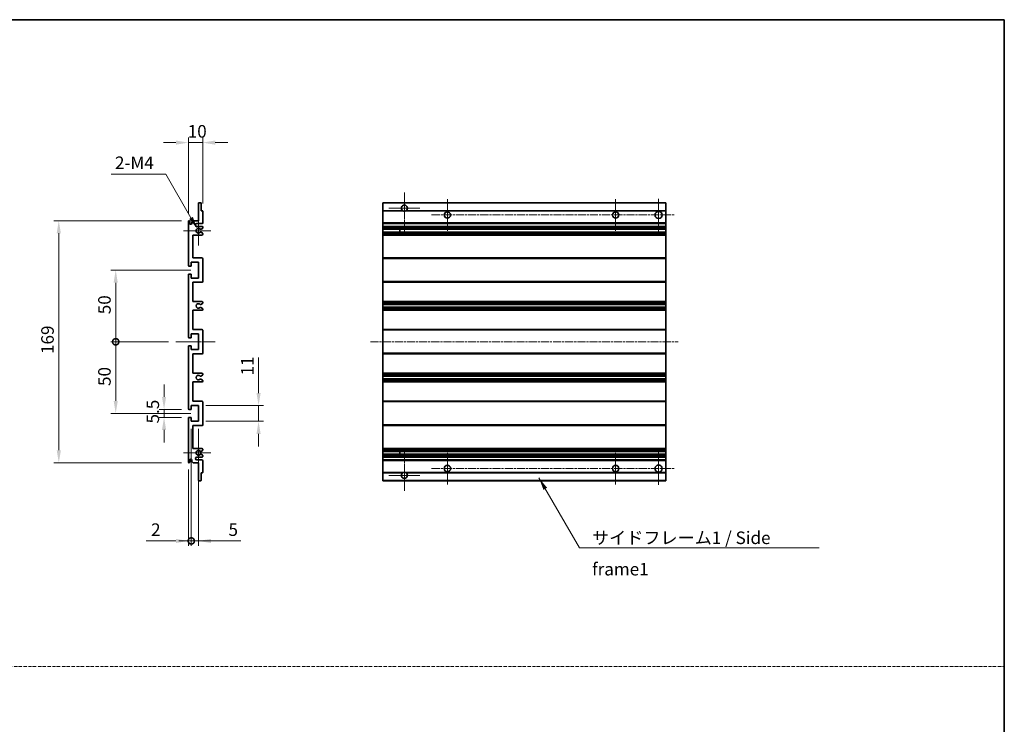
# Model space of a CAD drawing. Units: millimetres. Extents: x 15 to 11815, y 23 to 1428.
# Drawn here: x 5613 to 6301, y 515 to 1007 of the extents above; entities that cross this region are included whole.
import ezdxf

# ---------------------------------------------------------------- set-up
doc = ezdxf.new("R2010")
doc.units = ezdxf.units.MM
doc.linetypes.add('CHAIN', pattern=[0.3543, 0.2362, -0.0295, 0.0591, -0.0295])
doc.linetypes.add('DASH_DOT', pattern=[0.37, 0.24, -0.06, 0.01, -0.06])
for name, color, linetype, lineweight in [('Border (ISO)', 7, 'Continuous', 35), ('Center Mark (ISO)', 131, 'Continuous', 18), ('Centerline (ISO)', 131, 'Continuous', 18), ('Dimension (ISO)', 7, 'Continuous', 18), ('Dimension (ISO) @ 1', 7, 'Continuous', 18), ('Sketch Geometry (ISO)', 7, 'Continuous', 18), ('Symbol (ISO)', 7, 'Continuous', 18), ('Symbol (ISO) @ 1', 7, 'Continuous', 18), ('Visible (ISO)', 7, 'Continuous', 35), ('Visible Narrow (ISO)', 7, 'Continuous', 25)]:
    doc.layers.add(name, color=color, linetype=linetype, lineweight=lineweight)
doc.styles.add('Note Text (TK)', font='MS PGothic.ttf')
doc.dimstyles.new('Default - Method 1b (TK)', dxfattribs={"dimscale": 4, "dimtxt": 2.5, "dimasz": 2.5, "dimexe": 1, "dimexo": 1.5, "dimgap": 1, "dimtad": 1, "dimtoh": 1, "dimrnd": 1e-08, "dimdsep": 46, "dimtxsty": 'Note Text (TK)', "dimcen": 0.09, "dimdle": 5, "dimclrd": 100, "dimclre": 100, "dimclrt": 7, "dimadec": 1, "dimazin": 1, "dimtfac": 1, "dimtmove": 0, "dimatfit": 3, "dimfxl": 1, "dimtolj": 1, "dimlwd": -1, "dimlwe": -1, "dimarcsym": 0})
doc.dimstyles.new('Default - Method 1b (TK)$7', dxfattribs={"dimscale": 4, "dimtxt": 2.5, "dimasz": 2.5, "dimexe": 1, "dimexo": 1.5, "dimgap": 1, "dimtad": 1, "dimtoh": 1, "dimrnd": 1e-08, "dimdsep": 46, "dimtxsty": 'Note Text (TK)', "dimcen": 0.09, "dimdle": 5, "dimclrd": 100, "dimclre": 100, "dimclrt": 7, "dimadec": 1, "dimazin": 1, "dimtfac": 1, "dimtmove": 0, "dimatfit": 3, "dimfxl": 1, "dimtolj": 1, "dimlwd": -1, "dimlwe": -1, "dimarcsym": 0})

# ---------------------------------------------------------------- blocks, each defined once
blk = doc.blocks.new('図面枠 tk図枠')
at = {"layer": 'Border (ISO)'}
for p, q in [((14.5, 289), (405.5, 289)), ((405.5, 289), (405.5, 8))]:
    blk.add_line(p, q, dxfattribs=at)
blk = doc.blocks.new('*D75')
at = {"layer": 'Defpoints', "color": 0}
for p in [(5741.11, 920.84), (5741.11, 873.04), (5731.11, 865.84)]:
    blk.add_point(p, dxfattribs=at)
at = {"layer": 'Dimension (ISO)', "color": 100}
for p, q in [((5731.11, 871.09), (5731.11, 924.34)), ((5741.11, 878.29), (5741.11, 924.34)), ((5722.36, 920.84), (5713.61, 920.84)), ((5731.11, 920.84), (5741.11, 920.84)), ((5749.86, 920.84), (5758.61, 920.84))]:
    blk.add_line(p, q, dxfattribs=at)
for points in [[(5722.36, 922.3), (5722.36, 919.38), (5731.11, 920.84)], [(5749.86, 922.3), (5749.86, 919.38), (5741.11, 920.84)]]:
    blk.add_solid(points, dxfattribs=at)
at = {"layer": 'Dimension (ISO)', "color": 7, "insert": (5730.64, 928.72), "char_height": 8.75, "attachment_point": 4, "style": 'Note Text (TK)'}
blk.add_mtext('\\A1;10', dxfattribs=at)
blk = doc.blocks.new('*D76')
at = {"layer": 'Defpoints', "color": 0}
for p in [(5737.3, 860.74), (5738.11, 859.34)]:
    blk.add_point(p, dxfattribs=at)
at = {"layer": 'Dimension (ISO)', "color": 100}
for p, q in [((5677.17, 898.89), (5715.27, 898.89)), ((5715.27, 898.89), (5732.92, 868.32))]:
    blk.add_line(p, q, dxfattribs=at)
blk.add_solid([(5734.18, 869.05), (5731.66, 867.59), (5737.3, 860.74)], dxfattribs=at)
at = {"layer": 'Dimension (ISO)', "color": 7, "insert": (5677.17, 906.77), "char_height": 8.75, "attachment_point": 4, "style": 'Note Text (TK)'}
blk.add_mtext('\\A1; \\fＭＳ Ｐゴシック|b0|i0;\\H8.7500;2-M4', dxfattribs=at)
blk = doc.blocks.new('*D77')
at = {"layer": 'Defpoints', "color": 0}
for p in [(5714.11, 734.59), (5731.61, 734.59), (5731.61, 729.09)]:
    blk.add_point(p, dxfattribs=at)
at = {"layer": 'Dimension (ISO)', "color": 100}
for p, q in [((5714.11, 743.34), (5714.11, 752.09)), ((5726.36, 734.59), (5710.61, 734.59)), ((5726.36, 729.09), (5710.61, 729.09)), ((5714.11, 729.09), (5714.11, 734.59)), ((5714.11, 720.34), (5714.11, 711.59))]:
    blk.add_line(p, q, dxfattribs=at)
for points in [[(5712.65, 743.34), (5715.56, 743.34), (5714.11, 734.59)], [(5712.65, 720.34), (5715.56, 720.34), (5714.11, 729.09)]]:
    blk.add_solid(points, dxfattribs=at)
at = {"layer": 'Dimension (ISO)', "color": 7, "insert": (5706.23, 724.83), "char_height": 8.75, "attachment_point": 4, "rotation": 90, "style": 'Note Text (TK)'}
blk.add_mtext('\\A1;5.5', dxfattribs=at)
blk = doc.blocks.new('_DotSmall')
at = {"color": 0, "linetype": 'ByBlock', "const_width": 0.5}
blk.add_lwpolyline([(-0.0625, 0, 1), (0.0625, 0, 1)], format="xyb", close=True, dxfattribs=at)
blk = doc.blocks.new('*D78')
at = {"layer": 'Defpoints', "color": 0}
for p in [(5722.36, 781.84), (5680.36, 731.84), (5738.11, 731.84)]:
    blk.add_point(p, dxfattribs=at)
at = {"layer": 'Dimension (ISO)', "color": 100}
for p, q in [((5717.11, 781.84), (5676.86, 781.84)), ((5680.36, 781.84), (5680.36, 740.59)), ((5732.86, 731.84), (5676.86, 731.84))]:
    blk.add_line(p, q, dxfattribs=at)
blk.add_solid([(5678.9, 740.59), (5681.81, 740.59), (5680.36, 731.84)], dxfattribs=at)
at = {"layer": 'Dimension (ISO)', "color": 100, "xscale": 8.75, "yscale": 8.75, "zscale": 8.75, "rotation": 90}
blk.add_blockref('_DotSmall', (5680.36, 781.84), dxfattribs=at)
at = {"layer": 'Dimension (ISO)', "color": 7, "insert": (5672.48, 750.99), "char_height": 8.75, "attachment_point": 4, "rotation": 90, "style": 'Note Text (TK)'}
blk.add_mtext('\\A1;50', dxfattribs=at)
blk = doc.blocks.new('*D79')
at = {"layer": 'Defpoints', "color": 0}
for p in [(5738.11, 831.84), (5680.36, 781.84), (5722.36, 781.84)]:
    blk.add_point(p, dxfattribs=at)
at = {"layer": 'Dimension (ISO)', "color": 100}
for p, q in [((5732.86, 831.84), (5676.86, 831.84)), ((5680.36, 823.09), (5680.36, 781.84)), ((5717.11, 781.84), (5676.86, 781.84))]:
    blk.add_line(p, q, dxfattribs=at)
blk.add_solid([(5678.9, 823.09), (5681.81, 823.09), (5680.36, 831.84)], dxfattribs=at)
at = {"layer": 'Dimension (ISO)', "color": 100, "xscale": 8.75, "yscale": 8.75, "zscale": 8.75, "rotation": 270}
blk.add_blockref('_DotSmall', (5680.36, 781.84), dxfattribs=at)
at = {"layer": 'Dimension (ISO)', "color": 7, "insert": (5672.48, 801.06), "char_height": 8.75, "attachment_point": 4, "rotation": 90, "style": 'Note Text (TK)'}
blk.add_mtext('\\A1;50', dxfattribs=at)
blk = doc.blocks.new('*D80')
at = {"layer": 'Defpoints', "color": 0}
for p in [(5731.61, 866.34), (5640.61, 697.34), (5731.61, 697.34)]:
    blk.add_point(p, dxfattribs=at)
at = {"layer": 'Dimension (ISO)', "color": 100}
for p, q in [((5726.36, 866.34), (5637.11, 866.34)), ((5640.61, 857.59), (5640.61, 706.09)), ((5726.36, 697.34), (5637.11, 697.34))]:
    blk.add_line(p, q, dxfattribs=at)
for points in [[(5639.15, 857.59), (5642.06, 857.59), (5640.61, 866.34)], [(5639.15, 706.09), (5642.06, 706.09), (5640.61, 697.34)]]:
    blk.add_solid(points, dxfattribs=at)
at = {"layer": 'Dimension (ISO)', "color": 7, "insert": (5632.73, 773.31), "char_height": 8.75, "attachment_point": 4, "rotation": 90, "style": 'Note Text (TK)'}
blk.add_mtext('\\A1;169', dxfattribs=at)
blk = doc.blocks.new('*D81')
at = {"layer": 'Defpoints', "color": 0}
for p in [(5738.11, 737.34), (5780.11, 737.34), (5738.11, 726.34)]:
    blk.add_point(p, dxfattribs=at)
at = {"layer": 'Dimension (ISO)', "color": 100}
for p, q in [((5780.11, 746.09), (5780.11, 770.84)), ((5743.36, 737.34), (5783.61, 737.34)), ((5780.11, 726.34), (5780.11, 737.34)), ((5743.36, 726.34), (5783.61, 726.34)), ((5780.11, 717.59), (5780.11, 708.84))]:
    blk.add_line(p, q, dxfattribs=at)
for points in [[(5778.65, 746.09), (5781.56, 746.09), (5780.11, 737.34)], [(5778.65, 717.59), (5781.56, 717.59), (5780.11, 726.34)]]:
    blk.add_solid(points, dxfattribs=at)
at = {"layer": 'Dimension (ISO)', "color": 7, "insert": (5772.23, 758.34), "char_height": 8.75, "attachment_point": 4, "rotation": 90, "style": 'Note Text (TK)'}
blk.add_mtext('\\A1;11', dxfattribs=at)
blk = doc.blocks.new('*D82')
at = {"layer": 'Defpoints', "color": 0}
for p in [(5733.11, 726.34), (5731.11, 697.84), (5733.11, 642.84)]:
    blk.add_point(p, dxfattribs=at)
at = {"layer": 'Dimension (ISO)', "color": 100}
for p, q in [((5733.11, 721.09), (5733.11, 639.34)), ((5731.11, 692.59), (5731.11, 639.34)), ((5722.36, 642.84), (5701.54, 642.84)), ((5733.11, 642.84), (5731.11, 642.84)), ((5733.11, 642.84), (5750.61, 642.84))]:
    blk.add_line(p, q, dxfattribs=at)
blk.add_solid([(5722.36, 644.3), (5722.36, 641.38), (5731.11, 642.84)], dxfattribs=at)
at = {"layer": 'Dimension (ISO)', "color": 100, "xscale": 8.75, "yscale": 8.75, "zscale": 8.75, "rotation": 180}
blk.add_blockref('_DotSmall', (5733.11, 642.84), dxfattribs=at)
at = {"layer": 'Dimension (ISO)', "color": 7, "insert": (5705.04, 650.72), "char_height": 8.75, "attachment_point": 4, "style": 'Note Text (TK)'}
blk.add_mtext('\\A1;2', dxfattribs=at)
blk = doc.blocks.new('*D83')
at = {"layer": 'Defpoints', "color": 0}
for p in [(5733.11, 726.34), (5738.11, 726.34), (5738.11, 642.84)]:
    blk.add_point(p, dxfattribs=at)
at = {"layer": 'Dimension (ISO)', "color": 100}
for p, q in [((5733.11, 721.09), (5733.11, 639.34)), ((5738.11, 721.09), (5738.11, 639.34)), ((5733.11, 642.84), (5724.36, 642.84)), ((5733.11, 642.84), (5738.11, 642.84)), ((5746.86, 642.84), (5767.68, 642.84))]:
    blk.add_line(p, q, dxfattribs=at)
blk.add_solid([(5746.86, 644.3), (5746.86, 641.38), (5738.11, 642.84)], dxfattribs=at)
at = {"layer": 'Dimension (ISO)', "color": 100, "xscale": 8.75, "yscale": 8.75, "zscale": 8.75}
blk.add_blockref('_DotSmall', (5733.11, 642.84), dxfattribs=at)
at = {"layer": 'Dimension (ISO)', "color": 7, "insert": (5759.11, 650.72), "char_height": 8.75, "attachment_point": 4, "style": 'Note Text (TK)'}
blk.add_mtext('\\A1;5', dxfattribs=at)

msp = doc.modelspace()

# ---------------------------------------------------------------- linework, layer by layer
at = {"layer": 'Center Mark (ISO)', "linetype": 'CHAIN', "ltscale": 9.00068}
for p, q in [((5881.9436, 885.9411), (5881.9436, 857.5911)), ((5881.9436, 706.0911), (5881.9436, 677.7411))]:
    msp.add_line(p, q, dxfattribs=at)
at = {"layer": 'Center Mark (ISO)', "linetype": 'CHAIN', "ltscale": 6.984632}
for p, q in [((5911.9436, 881.3411), (5911.9436, 859.3411)), ((6029.4436, 881.3411), (6029.4436, 859.3411)), ((5911.9436, 704.3411), (5911.9436, 682.3411)), ((6029.4436, 704.3411), (6029.4436, 682.3411))]:
    msp.add_line(p, q, dxfattribs=at)
at = {"layer": 'Center Mark (ISO)', "linetype": 'CHAIN', "ltscale": 7.143376}
for p, q in [((6059.4436, 881.5911), (6059.4436, 859.0911)), ((6059.4436, 704.5911), (6059.4436, 682.0911))]:
    msp.add_line(p, q, dxfattribs=at)
at = {"layer": 'Center Mark (ISO)', "linetype": 'CHAIN', "ltscale": 6.889386}
for p, q in [((5892.7936, 875.0911), (5871.0936, 875.0911)), ((5892.7936, 688.5911), (5871.0936, 688.5911))]:
    msp.add_line(p, q, dxfattribs=at)
at = {"layer": 'Center Mark (ISO)', "linetype": 'CHAIN', "ltscale": 6.585233}
for p, q in [((5738.1064, 869.7121), (5738.1064, 848.9701)), ((5738.1064, 714.7121), (5738.1064, 693.9701))]:
    msp.add_line(p, q, dxfattribs=at)
at = {"layer": 'Center Mark (ISO)', "linetype": 'CHAIN', "ltscale": 6.070585}
for p, q in [((5746.8564, 859.3411), (5727.7354, 859.3411)), ((5746.8564, 704.3411), (5727.7354, 704.3411))]:
    msp.add_line(p, q, dxfattribs=at)
at = {"layer": 'Centerline (ISO)', "linetype": 'CHAIN', "ltscale": 23.990969}
for p, q in [((5900.9436, 870.3411), (6070.6936, 870.3411)), ((5858.1936, 781.8411), (6073.1936, 781.8411)), ((5900.9436, 693.3411), (6070.6936, 693.3411))]:
    msp.add_line(p, q, dxfattribs=at)
at = {"layer": 'Centerline (ISO)', "linetype": 'CHAIN', "ltscale": 8.730815}
msp.add_line((5722.3564, 781.8411), (5749.8564, 781.8411), dxfattribs=at)
at = {"layer": 'Sketch Geometry (ISO)', "color": 4, "linetype": 'DASH_DOT', "lineweight": 18, "ltscale": 9.032109}
msp.add_line((4932.3221, 555.3093), (6300.8221, 555.3093), dxfattribs=at)
at = {"layer": 'Visible (ISO)'}
for p, q in [((5738.1064, 866.3411), (5738.1064, 878.5411)), ((5738.4064, 878.8411), (5739.8064, 878.8411)), ((5740.1064, 878.5411), (5740.1064, 873.3411)), ((5740.1064, 873.3411), (5740.8064, 873.3411)), ((5866.9436, 878.5411), (5866.9436, 878.8411)), ((6064.4436, 878.8411), (5866.9436, 878.8411)), ((5866.9436, 878.5411), (5866.9436, 873.3411)), ((5866.9436, 873.0411), (5866.9436, 873.3411)), ((5880.7828, 873.3411), (5866.9436, 873.3411)), ((6064.4436, 873.3411), (5883.1044, 873.3411)), ((6064.4436, 878.8411), (6064.4436, 878.5411)), ((6064.4436, 873.3411), (6064.4436, 878.5411)), ((6064.4436, 873.3411), (6064.4436, 873.0411)), ((5733.4564, 865.3411), (5734.4564, 866.3411)), ((5734.4564, 866.3411), (5738.1064, 866.3411)), ((5741.1064, 873.0411), (5741.1064, 864.8411)), ((5866.9436, 873.0411), (5866.9436, 864.8411)), ((6064.4436, 864.8411), (6064.4436, 873.0411)), ((5731.1064, 835.0911), (5731.1064, 865.8411)), ((5732.1064, 865.8411), (5732.1064, 864.4411)), ((5733.4564, 864.4411), (5733.4564, 865.3411)), ((5740.6064, 864.3411), (5737.1064, 864.3411)), ((5737.1064, 862.3411), (5740.6064, 862.3411)), ((5739.758, 860.3411), (5739.492, 860.3411)), ((5740.9564, 860.9866), (5739.908, 860.3813)), ((5741.1064, 861.8411), (5741.1064, 861.2464)), ((5866.9436, 864.3411), (5866.9436, 864.8411)), ((5866.9436, 864.3411), (5866.9436, 862.3411)), ((6064.4436, 864.3411), (5866.9436, 864.3411)), ((5866.9436, 861.8411), (5866.9436, 862.3411)), ((6064.4436, 862.3411), (5866.9436, 862.3411)), ((5866.9436, 861.8411), (5866.9436, 861.2464)), ((5866.9436, 860.9866), (5866.9436, 861.2464)), ((5866.9436, 860.9866), (5866.9436, 860.3813)), ((5866.9436, 860.3411), (5866.9436, 860.3813)), ((6064.4436, 860.3411), (5866.9436, 860.3411)), ((5866.9436, 858.3411), (5866.9436, 860.3411)), ((5878.7436, 860.3411), (5878.7436, 858.3411)), ((5878.7562, 860.3411), (5878.7562, 858.3411)), ((6064.4436, 864.8411), (6064.4436, 864.3411)), ((6064.4436, 862.3411), (6064.4436, 864.3411)), ((6064.4436, 862.3411), (6064.4436, 861.8411)), ((6064.4436, 861.2464), (6064.4436, 861.8411)), ((6064.4436, 861.2464), (6064.4436, 860.9866)), ((6064.4436, 860.3813), (6064.4436, 860.9866)), ((6064.4436, 860.3813), (6064.4436, 860.3411)), ((6064.4436, 858.3411), (6064.4436, 860.3411)), ((5734.1064, 856.3411), (5734.1064, 840.3411)), ((5740.6064, 856.3411), (5734.1064, 856.3411)), ((5739.492, 858.3411), (5739.758, 858.3411)), ((5739.908, 858.3009), (5740.9564, 857.6957)), ((5741.1064, 857.4359), (5741.1064, 856.8411)), ((5866.9436, 858.3009), (5866.9436, 858.3411)), ((6064.4436, 858.3411), (5866.9436, 858.3411)), ((5866.9436, 858.3009), (5866.9436, 857.6957)), ((5866.9436, 857.4359), (5866.9436, 857.6957)), ((5866.9436, 857.4359), (5866.9436, 856.8411)), ((5866.9436, 856.3411), (5866.9436, 856.8411)), ((5866.9436, 856.3411), (5866.9436, 840.3411)), ((6064.4436, 856.3411), (5866.9436, 856.3411)), ((6064.4436, 858.3411), (6064.4436, 858.3009)), ((6064.4436, 857.6957), (6064.4436, 858.3009)), ((6064.4436, 857.6957), (6064.4436, 857.4359)), ((6064.4436, 856.8411), (6064.4436, 857.4359)), ((6064.4436, 856.8411), (6064.4436, 856.3411)), ((6064.4436, 840.3411), (6064.4436, 856.3411)), ((5734.1064, 840.3411), (5740.6064, 840.3411)), ((5741.1064, 839.8411), (5741.1064, 823.8411)), ((5866.9436, 839.8411), (5866.9436, 840.3411)), ((6064.4436, 840.3411), (5866.9436, 840.3411)), ((5866.9436, 839.8411), (5866.9436, 823.8411)), ((6064.4436, 840.3411), (6064.4436, 839.8411)), ((6064.4436, 823.8411), (6064.4436, 839.8411)), ((5732.8064, 834.5911), (5731.6064, 834.5911)), ((5733.1064, 837.3411), (5733.1064, 834.8911)), ((5738.1064, 837.3411), (5733.1064, 837.3411)), ((5738.1064, 826.3411), (5738.1064, 837.3411)), ((5731.1064, 785.0911), (5731.1064, 828.5911)), ((5731.6064, 829.0911), (5732.8064, 829.0911)), ((5733.1064, 828.7911), (5733.1064, 826.3411)), ((5733.1064, 826.3411), (5738.1064, 826.3411)), ((5734.1064, 823.3411), (5734.1064, 809.8411)), ((5740.6064, 823.3411), (5734.1064, 823.3411)), ((5866.9436, 823.3411), (5866.9436, 823.8411)), ((5866.9436, 823.3411), (5866.9436, 809.8411)), ((6064.4436, 823.3411), (5866.9436, 823.3411)), ((6064.4436, 823.8411), (6064.4436, 823.3411)), ((6064.4436, 809.8411), (6064.4436, 823.3411)), ((5734.1064, 809.8411), (5740.6064, 809.8411)), ((5739.6799, 805.8479), (5740.9532, 805.1329)), ((5740.9564, 808.5711), (5739.6831, 807.836)), ((5741.1064, 809.3411), (5741.1064, 808.8309)), ((5741.1064, 804.8713), (5741.1064, 804.3411)), ((5866.9436, 809.3411), (5866.9436, 809.8411)), ((6064.4436, 809.8411), (5866.9436, 809.8411)), ((5866.9436, 809.3411), (5866.9436, 808.8309)), ((5866.9436, 808.5711), (5866.9436, 808.8309)), ((5866.9436, 808.5711), (5866.9436, 807.836)), ((5866.9436, 807.7958), (5866.9436, 807.836)), ((5866.9436, 807.7958), (5866.9436, 805.8863)), ((6064.4436, 807.7958), (5866.9436, 807.7958)), ((5866.9436, 805.8479), (5866.9436, 805.8863)), ((6064.4436, 805.8863), (5866.9436, 805.8863)), ((5866.9436, 805.8479), (5866.9436, 805.1329)), ((5866.9436, 804.8713), (5866.9436, 805.1329)), ((5866.9436, 804.8713), (5866.9436, 804.3411)), ((6064.4436, 809.8411), (6064.4436, 809.3411)), ((6064.4436, 808.8309), (6064.4436, 809.3411)), ((6064.4436, 808.8309), (6064.4436, 808.5711)), ((6064.4436, 807.836), (6064.4436, 808.5711)), ((6064.4436, 807.836), (6064.4436, 807.7958)), ((6064.4436, 805.8863), (6064.4436, 807.7958)), ((6064.4436, 805.8863), (6064.4436, 805.8479)), ((6064.4436, 805.1329), (6064.4436, 805.8479)), ((6064.4436, 805.1329), (6064.4436, 804.8713)), ((6064.4436, 804.3411), (6064.4436, 804.8713)), ((5734.1064, 803.8411), (5734.1064, 790.3411)), ((5740.6064, 803.8411), (5734.1064, 803.8411)), ((5866.9436, 803.8411), (5866.9436, 804.3411)), ((5866.9436, 803.8411), (5866.9436, 790.3411)), ((6064.4436, 803.8411), (5866.9436, 803.8411)), ((6064.4436, 804.3411), (6064.4436, 803.8411)), ((6064.4436, 790.3411), (6064.4436, 803.8411)), ((5732.8064, 784.5911), (5731.6064, 784.5911)), ((5733.1064, 787.3411), (5733.1064, 784.8911)), ((5738.1064, 787.3411), (5733.1064, 787.3411)), ((5734.1064, 790.3411), (5740.6064, 790.3411)), ((5738.1064, 776.3411), (5738.1064, 787.3411)), ((5741.1064, 789.8411), (5741.1064, 773.8411)), ((5866.9436, 789.8411), (5866.9436, 790.3411)), ((6064.4436, 790.3411), (5866.9436, 790.3411)), ((5866.9436, 789.8411), (5866.9436, 773.8411)), ((6064.4436, 790.3411), (6064.4436, 789.8411)), ((6064.4436, 773.8411), (6064.4436, 789.8411)), ((5731.1064, 735.0911), (5731.1064, 778.5911)), ((5731.6064, 779.0911), (5732.8064, 779.0911)), ((5733.1064, 778.7911), (5733.1064, 776.3411)), ((5733.1064, 776.3411), (5738.1064, 776.3411)), ((5734.1064, 773.3411), (5734.1064, 759.8411)), ((5740.6064, 773.3411), (5734.1064, 773.3411)), ((5866.9436, 773.3411), (5866.9436, 773.8411)), ((5866.9436, 773.3411), (5866.9436, 759.8411)), ((6064.4436, 773.3411), (5866.9436, 773.3411)), ((6064.4436, 773.8411), (6064.4436, 773.3411)), ((6064.4436, 759.8411), (6064.4436, 773.3411)), ((5734.1064, 759.8411), (5740.6064, 759.8411)), ((5740.9532, 758.5493), (5739.6799, 757.8344)), ((5741.1064, 759.3411), (5741.1064, 758.8109)), ((5866.9436, 759.3411), (5866.9436, 759.8411)), ((6064.4436, 759.8411), (5866.9436, 759.8411)), ((5866.9436, 759.3411), (5866.9436, 758.8109)), ((5866.9436, 758.5493), (5866.9436, 758.8109)), ((5866.9436, 758.5493), (5866.9436, 757.8344)), ((5866.9436, 757.7959), (5866.9436, 757.8344)), ((5866.9436, 757.7959), (5866.9436, 755.8864)), ((6064.4436, 757.7959), (5866.9436, 757.7959)), ((6064.4436, 759.8411), (6064.4436, 759.3411)), ((6064.4436, 758.8109), (6064.4436, 759.3411)), ((6064.4436, 758.8109), (6064.4436, 758.5493)), ((6064.4436, 757.8344), (6064.4436, 758.5493)), ((6064.4436, 757.8344), (6064.4436, 757.7959)), ((6064.4436, 755.8864), (6064.4436, 757.7959)), ((5734.1064, 753.8411), (5734.1064, 740.3411)), ((5740.6064, 753.8411), (5734.1064, 753.8411)), ((5739.6831, 755.8462), (5740.9564, 755.1111)), ((5741.1064, 754.8513), (5741.1064, 754.3411)), ((5866.9436, 755.8462), (5866.9436, 755.8864)), ((6064.4436, 755.8864), (5866.9436, 755.8864)), ((5866.9436, 755.8462), (5866.9436, 755.1111)), ((5866.9436, 754.8513), (5866.9436, 755.1111)), ((5866.9436, 754.8513), (5866.9436, 754.3411)), ((5866.9436, 753.8411), (5866.9436, 754.3411)), ((5866.9436, 753.8411), (5866.9436, 740.3411)), ((6064.4436, 753.8411), (5866.9436, 753.8411)), ((6064.4436, 755.8864), (6064.4436, 755.8462)), ((6064.4436, 755.1111), (6064.4436, 755.8462)), ((6064.4436, 755.1111), (6064.4436, 754.8513)), ((6064.4436, 754.3411), (6064.4436, 754.8513)), ((6064.4436, 754.3411), (6064.4436, 753.8411)), ((6064.4436, 740.3411), (6064.4436, 753.8411)), ((5733.1064, 737.3411), (5733.1064, 734.8911)), ((5738.1064, 737.3411), (5733.1064, 737.3411)), ((5734.1064, 740.3411), (5740.6064, 740.3411)), ((5738.1064, 726.3411), (5738.1064, 737.3411)), ((5741.1064, 739.8411), (5741.1064, 723.8411)), ((5866.9436, 739.8411), (5866.9436, 740.3411)), ((6064.4436, 740.3411), (5866.9436, 740.3411)), ((5866.9436, 739.8411), (5866.9436, 723.8411)), ((6064.4436, 740.3411), (6064.4436, 739.8411)), ((6064.4436, 723.8411), (6064.4436, 739.8411)), ((5732.8064, 734.5911), (5731.6064, 734.5911)), ((5731.6064, 729.0911), (5732.8064, 729.0911)), ((5733.1064, 728.7911), (5733.1064, 726.3411)), ((5731.1064, 697.8411), (5731.1064, 728.5911)), ((5733.1064, 726.3411), (5738.1064, 726.3411)), ((5734.1064, 723.3411), (5734.1064, 707.3411)), ((5740.6064, 723.3411), (5734.1064, 723.3411)), ((5866.9436, 723.3411), (5866.9436, 723.8411)), ((5866.9436, 723.3411), (5866.9436, 707.3411)), ((6064.4436, 723.3411), (5866.9436, 723.3411)), ((6064.4436, 723.8411), (6064.4436, 723.3411)), ((6064.4436, 707.3411), (6064.4436, 723.3411)), ((5734.1064, 707.3411), (5740.6064, 707.3411)), ((5740.6064, 701.3411), (5737.1064, 701.3411)), ((5739.758, 705.3411), (5739.492, 705.3411)), ((5739.492, 703.3411), (5739.758, 703.3411)), ((5740.9564, 705.9866), (5739.908, 705.3813)), ((5739.908, 703.3009), (5740.9564, 702.6957)), ((5741.1064, 706.8411), (5741.1064, 706.2464)), ((5741.1064, 702.4359), (5741.1064, 701.8411)), ((5866.9436, 706.8411), (5866.9436, 707.3411)), ((6064.4436, 707.3411), (5866.9436, 707.3411)), ((5866.9436, 706.8411), (5866.9436, 706.2464)), ((5866.9436, 705.9866), (5866.9436, 706.2464)), ((5866.9436, 705.9866), (5866.9436, 705.3813)), ((5866.9436, 705.3411), (5866.9436, 705.3813)), ((5866.9436, 703.3411), (5866.9436, 705.3411)), ((6064.4436, 705.3411), (5866.9436, 705.3411)), ((5866.9436, 703.3009), (5866.9436, 703.3411)), ((6064.4436, 703.3411), (5866.9436, 703.3411)), ((5866.9436, 703.3009), (5866.9436, 702.6957)), ((5866.9436, 702.4359), (5866.9436, 702.6957)), ((5866.9436, 702.4359), (5866.9436, 701.8411)), ((5866.9436, 701.3411), (5866.9436, 701.8411)), ((5866.9436, 701.3411), (5866.9436, 699.3411)), ((6064.4436, 701.3411), (5866.9436, 701.3411)), ((5878.7436, 705.3411), (5878.7436, 703.3411)), ((5878.7562, 705.3411), (5878.7562, 703.3411)), ((6064.4436, 707.3411), (6064.4436, 706.8411)), ((6064.4436, 706.2464), (6064.4436, 706.8411)), ((6064.4436, 706.2464), (6064.4436, 705.9866)), ((6064.4436, 705.3813), (6064.4436, 705.9866)), ((6064.4436, 705.3813), (6064.4436, 705.3411)), ((6064.4436, 703.3411), (6064.4436, 705.3411)), ((6064.4436, 703.3411), (6064.4436, 703.3009)), ((6064.4436, 702.6957), (6064.4436, 703.3009)), ((6064.4436, 702.6957), (6064.4436, 702.4359)), ((6064.4436, 701.8411), (6064.4436, 702.4359)), ((6064.4436, 701.8411), (6064.4436, 701.3411)), ((6064.4436, 699.3411), (6064.4436, 701.3411)), ((5732.1064, 699.2411), (5732.1064, 697.8411)), ((5733.4564, 698.3411), (5733.4564, 699.2411)), ((5734.4564, 697.3411), (5733.4564, 698.3411)), ((5738.1064, 697.3411), (5734.4564, 697.3411)), ((5737.1064, 699.3411), (5740.6064, 699.3411)), ((5738.1064, 685.1411), (5738.1064, 697.3411)), ((5741.1064, 698.8411), (5741.1064, 690.6411)), ((5866.9436, 698.8411), (5866.9436, 699.3411)), ((6064.4436, 699.3411), (5866.9436, 699.3411)), ((5866.9436, 698.8411), (5866.9436, 690.6411)), ((6064.4436, 699.3411), (6064.4436, 698.8411)), ((6064.4436, 690.6411), (6064.4436, 698.8411)), ((5740.1064, 690.3411), (5740.1064, 685.1411)), ((5740.8064, 690.3411), (5740.1064, 690.3411)), ((5866.9436, 690.3411), (5866.9436, 690.6411)), ((5866.9436, 690.3411), (5866.9436, 685.1411)), ((5880.7828, 690.3411), (5866.9436, 690.3411)), ((6064.4436, 690.3411), (5883.1044, 690.3411)), ((6064.4436, 690.6411), (6064.4436, 690.3411)), ((6064.4436, 685.1411), (6064.4436, 690.3411)), ((5739.8064, 684.8411), (5738.4064, 684.8411)), ((5866.9436, 684.8411), (5866.9436, 685.1411)), ((6064.4436, 684.8411), (5866.9436, 684.8411)), ((6064.4436, 685.1411), (6064.4436, 684.8411))]:
    msp.add_line(p, q, dxfattribs=at)
for centre, radius in [((5911.9436, 870.3411), 2.25), ((6029.4436, 870.3411), 2.25), ((6059.4436, 870.3411), 2.5), ((5911.9436, 693.3411), 2.25), ((6029.4436, 693.3411), 2.25), ((6059.4436, 693.3411), 2.5)]:
    msp.add_circle(centre, radius, dxfattribs=at)
for centre, radius, start, end in [((5738.4064, 878.5411), 0.3, 90, 180), ((5739.8064, 878.5411), 0.3, 0, 90), ((5740.8064, 873.0411), 0.3, 0, 90), ((5881.9436, 875.0911), 2.1, 303.5573098, 236.4426902), ((5731.6064, 865.8411), 0.5, 0, 180), ((5881.9436, 875.0911), 2.1, 257.4720946, 282.5279054), ((5732.7814, 864.5208), 0.6797, 186.7329213, 353.2670787), ((5737.1064, 863.3411), 1, 90, 270), ((5738.1064, 859.3411), 1.621, 39.5729524, 320.4270476), ((5738.1064, 859.3411), 1.6, 43.1735511, 316.8264489), ((5739.492, 860.6411), 0.3, 243.0098818, 270), ((5739.758, 860.6411), 0.3, 270, 300), ((5740.6064, 864.8411), 0.5, 270, 0), ((5740.6064, 861.8411), 0.5, 0, 90), ((5740.8064, 861.2464), 0.3, 300, 0), ((5739.492, 858.0411), 0.3, 90, 116.9901182), ((5739.758, 858.0411), 0.3, 60, 90), ((5740.6064, 856.8411), 0.5, 270, 0), ((5740.8064, 857.4359), 0.3, 0, 60), ((5740.6064, 839.8411), 0.5, 0, 90), ((5731.6064, 835.0911), 0.5, 180, 270), ((5732.8064, 834.8911), 0.3, 270, 0), ((5731.6064, 828.5911), 0.5, 90, 180), ((5732.8064, 828.7911), 0.3, 0, 90), ((5740.6064, 823.8411), 0.5, 270, 0), ((5738.1064, 806.8411), 1.6, 41.3289876, 318.6666011), ((5739.5331, 808.0958), 0.3, 221.3289876, 300), ((5739.533, 805.5863), 0.3, 60.6854743, 138.6666011), ((5740.6064, 809.3411), 0.5, 0, 90), ((5740.8064, 804.8713), 0.3, 0, 60.6854743), ((5740.8064, 808.8309), 0.3, 300, 0), ((5740.6064, 804.3411), 0.5, 270, 0), ((5731.6064, 785.0911), 0.5, 180, 270), ((5732.8064, 784.8911), 0.3, 270, 0), ((5740.6064, 789.8411), 0.5, 0, 90), ((5731.6064, 778.5911), 0.5, 90, 180), ((5732.8064, 778.7911), 0.3, 0, 90), ((5740.6064, 773.8411), 0.5, 270, 0), ((5738.1064, 756.8411), 1.6, 41.3333989, 318.6710124), ((5739.533, 758.0959), 0.3, 221.3333989, 299.3145257), ((5740.6064, 759.3411), 0.5, 0, 90), ((5740.8064, 758.8109), 0.3, 299.3145257, 0), ((5739.5331, 755.5864), 0.3, 60, 138.6710124), ((5740.6064, 754.3411), 0.5, 270, 0), ((5740.8064, 754.8513), 0.3, 0, 60), ((5740.6064, 739.8411), 0.5, 0, 90), ((5731.6064, 735.0911), 0.5, 180, 270), ((5731.6064, 728.5911), 0.5, 90, 180), ((5732.8064, 734.8911), 0.3, 270, 0), ((5732.8064, 728.7911), 0.3, 0, 90), ((5740.6064, 723.8411), 0.5, 270, 0), ((5737.1064, 700.3411), 1, 90, 270), ((5738.1064, 704.3411), 1.621, 39.5729524, 320.4270476), ((5738.1064, 704.3411), 1.6, 43.1735511, 316.8264489), ((5739.492, 705.6411), 0.3, 243.0098818, 270), ((5739.492, 703.0411), 0.3, 90, 116.9901182), ((5739.758, 705.6411), 0.3, 270, 300), ((5739.758, 703.0411), 0.3, 60, 90), ((5740.6064, 706.8411), 0.5, 0, 90), ((5740.6064, 701.8411), 0.5, 270, 0), ((5740.8064, 706.2464), 0.3, 300, 0), ((5740.8064, 702.4359), 0.3, 0, 60), ((5731.6064, 697.8411), 0.5, 180, 0), ((5732.7814, 699.1614), 0.6797, 6.7329213, 173.2670787), ((5740.6064, 698.8411), 0.5, 0, 90), ((5740.8064, 690.6411), 0.3, 270, 0), ((5881.9436, 688.5911), 2.1, 123.5573098, 56.4426902), ((5881.9436, 688.5911), 2.1, 77.4720946, 102.5279054), ((5738.4064, 685.1411), 0.3, 180, 270), ((5739.8064, 685.1411), 0.3, 270, 0)]:
    msp.add_arc(centre, radius, start, end, dxfattribs=at)
for points, knots in [([(5881.4881, 873.0411), (5881.3791, 873.0653), (5881.2735, 873.0983), (5881.1008, 873.1658), (5881.0115, 873.2077), (5880.9135, 873.2608), (5880.8793, 873.2805), (5880.8348, 873.3076), (5880.816, 873.3195), (5880.79, 873.3363), (5880.7828, 873.3411), (5880.7828, 873.3411)], [0.1716905209, 0.1716905209, 0.1716905209, 0.1716905209, 0.2025498125, 0.2025498125, 0.2277259033, 0.2277259033, 0.2390757418, 0.2390757418, 0.2480685903, 0.2480685903, 0.2570614387, 0.2570614387, 0.2570614387, 0.2570614387]), ([(5883.1044, 873.3411), (5883.1044, 873.3411), (5883.0972, 873.3363), (5883.0712, 873.3195), (5883.0524, 873.3076), (5883.0078, 873.2805), (5882.9737, 873.2608), (5882.8756, 873.2077), (5882.7863, 873.1658), (5882.6136, 873.0983), (5882.5081, 873.0653), (5882.3991, 873.0411)], [0, 0, 0, 0, 0.0089928485, 0.0089928485, 0.0179856969, 0.0179856969, 0.0293355354, 0.0293355354, 0.0545116262, 0.0545116262, 0.0853709179, 0.0853709179, 0.0853709179, 0.0853709179]), ([(5739.2732, 860.4358), (5739.296, 860.4115), (5739.3246, 860.3898), (5739.3555, 860.374), (5739.3557, 860.3739), (5739.3558, 860.3738)], [0.1522671185, 0.1522671185, 0.1522671185, 0.1522671185, 0.1622798581, 0.1622798581, 0.1623400483, 0.1623400483, 0.1623400483, 0.1623400483]), ([(5739.3558, 858.3084), (5739.3557, 858.3083), (5739.3555, 858.3082), (5739.3246, 858.2924), (5739.296, 858.2707), (5739.2732, 858.2464)], [0.1421941886, 0.1421941886, 0.1421941886, 0.1421941886, 0.1422543788, 0.1422543788, 0.1522671185, 0.1522671185, 0.1522671185, 0.1522671185]), ([(5739.2732, 705.4358), (5739.296, 705.4115), (5739.3246, 705.3898), (5739.3555, 705.374), (5739.3557, 705.3739), (5739.3558, 705.3738)], [0.1522671185, 0.1522671185, 0.1522671185, 0.1522671185, 0.1622798581, 0.1622798581, 0.1623400483, 0.1623400483, 0.1623400483, 0.1623400483]), ([(5739.3558, 703.3084), (5739.3557, 703.3083), (5739.3555, 703.3082), (5739.3246, 703.2924), (5739.296, 703.2707), (5739.2732, 703.2464)], [0.1421941886, 0.1421941886, 0.1421941886, 0.1421941886, 0.1422543788, 0.1422543788, 0.1522671185, 0.1522671185, 0.1522671185, 0.1522671185]), ([(5880.7828, 690.3411), (5880.7828, 690.3411), (5880.79, 690.3459), (5880.816, 690.3628), (5880.8348, 690.3746), (5880.8793, 690.4017), (5880.9135, 690.4214), (5881.0115, 690.4745), (5881.1008, 690.5164), (5881.2735, 690.584), (5881.3791, 690.6169), (5881.4881, 690.6411)], [0, 0, 0, 0, 0.0089928485, 0.0089928485, 0.0179856969, 0.0179856969, 0.0293355354, 0.0293355354, 0.0545116262, 0.0545116262, 0.0853709179, 0.0853709179, 0.0853709179, 0.0853709179]), ([(5882.3991, 690.6411), (5882.5081, 690.6169), (5882.6136, 690.584), (5882.7863, 690.5164), (5882.8756, 690.4745), (5882.9737, 690.4214), (5883.0078, 690.4017), (5883.0524, 690.3746), (5883.0712, 690.3628), (5883.0972, 690.3459), (5883.1044, 690.3411), (5883.1044, 690.3411)], [0.1716905209, 0.1716905209, 0.1716905209, 0.1716905209, 0.2025498125, 0.2025498125, 0.2277259033, 0.2277259033, 0.2390757418, 0.2390757418, 0.2480685903, 0.2480685903, 0.2570614387, 0.2570614387, 0.2570614387, 0.2570614387])]:
    msp.add_open_spline(points, degree=3, knots=knots, dxfattribs=at)
at = {"layer": 'Visible Narrow (ISO)'}
for p, q in [((6064.4436, 878.5411), (5866.9436, 878.5411)), ((5881.4881, 873.0411), (5866.9436, 873.0411)), ((6064.4436, 873.0411), (5882.3991, 873.0411)), ((6064.4436, 864.8411), (5866.9436, 864.8411)), ((6064.4436, 861.8411), (5866.9436, 861.8411)), ((6064.4436, 861.2464), (5866.9436, 861.2464)), ((6064.4436, 860.9866), (5866.9436, 860.9866)), ((6064.4436, 860.3813), (5866.9436, 860.3813)), ((6064.4436, 858.3009), (5866.9436, 858.3009)), ((6064.4436, 857.6957), (5866.9436, 857.6957)), ((6064.4436, 857.4359), (5866.9436, 857.4359)), ((6064.4436, 856.8411), (5866.9436, 856.8411)), ((6064.4436, 839.8411), (5866.9436, 839.8411)), ((6064.4436, 823.8411), (5866.9436, 823.8411)), ((6064.4436, 809.3411), (5866.9436, 809.3411)), ((6064.4436, 808.8309), (5866.9436, 808.8309)), ((6064.4436, 808.5711), (5866.9436, 808.5711)), ((6064.4436, 807.836), (5866.9436, 807.836)), ((6064.4436, 805.8479), (5866.9436, 805.8479)), ((6064.4436, 805.1329), (5866.9436, 805.1329)), ((6064.4436, 804.8713), (5866.9436, 804.8713)), ((6064.4436, 804.3411), (5866.9436, 804.3411)), ((6064.4436, 789.8411), (5866.9436, 789.8411)), ((6064.4436, 773.8411), (5866.9436, 773.8411)), ((6064.4436, 759.3411), (5866.9436, 759.3411)), ((6064.4436, 758.8109), (5866.9436, 758.8109)), ((6064.4436, 758.5493), (5866.9436, 758.5493)), ((6064.4436, 757.8344), (5866.9436, 757.8344)), ((6064.4436, 755.8462), (5866.9436, 755.8462)), ((6064.4436, 755.1111), (5866.9436, 755.1111)), ((6064.4436, 754.8513), (5866.9436, 754.8513)), ((6064.4436, 754.3411), (5866.9436, 754.3411)), ((6064.4436, 739.8411), (5866.9436, 739.8411)), ((6064.4436, 723.8411), (5866.9436, 723.8411)), ((6064.4436, 706.8411), (5866.9436, 706.8411)), ((6064.4436, 706.2464), (5866.9436, 706.2464)), ((6064.4436, 705.9866), (5866.9436, 705.9866)), ((6064.4436, 705.3813), (5866.9436, 705.3813)), ((6064.4436, 703.3009), (5866.9436, 703.3009)), ((6064.4436, 702.6957), (5866.9436, 702.6957)), ((6064.4436, 702.4359), (5866.9436, 702.4359)), ((6064.4436, 701.8411), (5866.9436, 701.8411)), ((6064.4436, 698.8411), (5866.9436, 698.8411)), ((5881.4881, 690.6411), (5866.9436, 690.6411)), ((6064.4436, 690.6411), (5882.3991, 690.6411)), ((6064.4436, 685.1411), (5866.9436, 685.1411))]:
    msp.add_line(p, q, dxfattribs=at)

# ---------------------------------------------------------------- block references
at = {"xscale": 3.5, "yscale": 3.5, "zscale": 3.5}
msp.add_blockref('図面枠 tk図枠', (4881.572, -4.8741), dxfattribs=at)

# ---------------------------------------------------------------- texts
at = {"layer": 'Symbol (ISO)', "color": 7, "insert": (6012.9728, 649.4137), "char_height": 8.75, "width": 166.505847, "attachment_point": 1, "line_spacing_factor": 1.5, "style": 'Note Text (TK)'}
msp.add_mtext('{\\fＭＳ Ｐゴシック|b0|i0;サイドフレーム1 / Side frame1}', dxfattribs=at)

# ---------------------------------------------------------------- dimensions: what is measured, and where the dimension line sits
at = {"layer": 'Dimension (ISO) @ 1', "color": 100}
dim = msp.add_linear_dim(base=(5741.1064, 920.8411), p1=(5731.1064, 865.8411), p2=(5741.1064, 873.0411), dimstyle='Default - Method 1b (TK)', override={"dimscale": 1, "dimtxt": 8.75, "dimasz": 8.75, "dimexe": 3.5, "dimexo": 5.25, "dimgap": 3.5, "dimtoh": 0, "dimdec": 2, "dimcen": 0.315, "dimtol": 0, "dimlim": 0, "dimtp": 0, "dimtm": 0, "dimtdec": 2, "dimtix": 0, "dimtofl": 1, "dimtmove": 0, "dimatfit": 1}, dxfattribs=at)
dim.commit()
dim.dimension.update_dxf_attribs({"geometry": '*D75', "text_midpoint": (5736.1064, 920.8411), "dimtype": 128})
dim = msp.add_radius_dim(center=(5738.1064, 859.3411), mpoint=(5737.2959, 860.7449), text=' \\fＭＳ Ｐゴシック|b0|i0;\\H8.7500;2-M4', dimstyle='Default - Method 1b (TK)', override={"dimscale": 1, "dimtxt": 8.75, "dimasz": 8.75, "dimexe": 3.5, "dimexo": 5.25, "dimgap": 3.5, "dimtih": 1, "dimdec": 2, "dimlfac": 1, "dimcen": 0, "dimtol": 0, "dimlim": 0, "dimtp": 0, "dimtm": 0, "dimtdec": 2, "dimtix": 0, "dimtofl": 0, "dimtmove": 0, "dimatfit": 3}, dxfattribs=at)
dim.commit()
dim.dimension.update_dxf_attribs({"geometry": '*D76', "text_midpoint": (5693.182, 898.8935), "dimtype": 132})
for base, p1, p2, angle, override, picture, middle in [((5640.6064, 697.3411), (5731.6064, 866.3411), (5731.6064, 697.3411), 90, {"dimscale": 1, "dimtxt": 8.75, "dimasz": 8.75, "dimexe": 3.5, "dimexo": 5.25, "dimgap": 3.5, "dimtoh": 0, "dimdec": 2, "dimcen": 0.315, "dimtol": 0, "dimlim": 0, "dimtp": 0, "dimtm": 0, "dimtdec": 2, "dimtix": 0, "dimtofl": 0, "dimtmove": 0, "dimatfit": 1}, '*D80', (5640.6064, 781.8411)), ((5680.3564, 781.8411), (5738.1064, 831.8411), (5722.3564, 781.8411), 90, {"dimscale": 1, "dimtxt": 8.75, "dimasz": 8.75, "dimexe": 3.5, "dimexo": 5.25, "dimgap": 3.5, "dimtoh": 0, "dimdec": 2, "dimblk2": 'DotSmall', "dimsah": 1, "dimcen": 0.315, "dimdle": 0, "dimtol": 0, "dimlim": 0, "dimtp": 0, "dimtm": 0, "dimtdec": 2, "dimtix": 0, "dimtofl": 0, "dimtmove": 0, "dimatfit": 1}, '*D79', (5680.3564, 806.8761)), ((5680.3564, 731.8411), (5722.3564, 781.8411), (5738.1064, 731.8411), 90, {"dimscale": 1, "dimtxt": 8.75, "dimasz": 8.75, "dimexe": 3.5, "dimexo": 5.25, "dimgap": 3.5, "dimtoh": 0, "dimdec": 2, "dimblk1": 'DotSmall', "dimsah": 1, "dimcen": 0.315, "dimdle": 0, "dimtol": 0, "dimlim": 0, "dimtp": 0, "dimtm": 0, "dimtdec": 2, "dimtix": 0, "dimtofl": 0, "dimtmove": 0, "dimatfit": 1}, '*D78', (5680.3564, 756.8061)), ((5780.1064, 737.3411), (5738.1064, 726.3411), (5738.1064, 737.3411), 90, {"dimscale": 1, "dimtxt": 8.75, "dimasz": 8.75, "dimexe": 3.5, "dimexo": 5.25, "dimgap": 3.5, "dimtoh": 0, "dimdec": 2, "dimcen": 0.315, "dimtol": 0, "dimlim": 0, "dimtp": 0, "dimtm": 0, "dimtdec": 2, "dimtix": 0, "dimtofl": 1, "dimtmove": 0, "dimatfit": 1}, '*D81', (5780.1064, 762.8404)), ((5714.1064, 734.5911), (5731.6064, 729.0911), (5731.6064, 734.5911), 270, {"dimscale": 1, "dimtxt": 8.75, "dimasz": 8.75, "dimexe": 3.5, "dimexo": 5.25, "dimgap": 3.5, "dimtoh": 0, "dimdec": 2, "dimcen": 0.315, "dimtol": 0, "dimlim": 0, "dimtp": 0, "dimtm": 0, "dimtdec": 2, "dimtix": 0, "dimtofl": 1, "dimtmove": 0, "dimatfit": 1}, '*D77', (5714.1064, 731.8411)), ((5733.1064, 642.8411), (5731.1064, 697.8411), (5733.1064, 726.3411), 180, {"dimscale": 1, "dimtxt": 8.75, "dimasz": 8.75, "dimexe": 3.5, "dimexo": 5.25, "dimgap": 3.5, "dimtoh": 0, "dimdec": 2, "dimblk2": 'DotSmall', "dimsah": 1, "dimcen": 0.315, "dimdle": 0, "dimtol": 0, "dimlim": 0, "dimtp": 0, "dimtm": 0, "dimtdec": 2, "dimtix": 0, "dimtofl": 1, "dimtmove": 0, "dimatfit": 1}, '*D82', (5707.5708, 642.8411)), ((5738.1064, 642.8411), (5733.1064, 726.3411), (5738.1064, 726.3411), 180, {"dimscale": 1, "dimtxt": 8.75, "dimasz": 8.75, "dimexe": 3.5, "dimexo": 5.25, "dimgap": 3.5, "dimtoh": 0, "dimdec": 2, "dimblk1": 'DotSmall', "dimsah": 1, "dimcen": 0.315, "dimdle": 0, "dimtol": 0, "dimlim": 0, "dimtp": 0, "dimtm": 0, "dimtdec": 2, "dimtix": 0, "dimtofl": 1, "dimtmove": 0, "dimatfit": 1}, '*D83', (5761.6419, 642.8411))]:
    dim = msp.add_linear_dim(base=base, p1=p1, p2=p2, angle=angle, dimstyle='Default - Method 1b (TK)', override=override, dxfattribs=at)
    dim.commit()
    dim.dimension.update_dxf_attribs({"geometry": picture, "text_midpoint": middle, "dimtype": 128})

# ---------------------------------------------------------------- leaders
at = {"layer": 'Symbol (ISO) @ 1', "color": 100, "annotation_type": 0, "has_hookline": 1, "hookline_direction": 0, "text_width": 158.6435}
msp.add_leader([(5975.9052, 686.7946), (6004.2228, 638.0727), (6012.9728, 638.0727)], dimstyle='Default - Method 1b (TK)$7', override={"dimscale": 1, "dimtxt": 8.75, "dimasz": 8.75, "dimgap": 0, "dimtad": 1}, dxfattribs=at)

doc.saveas('drawing.dxf')
